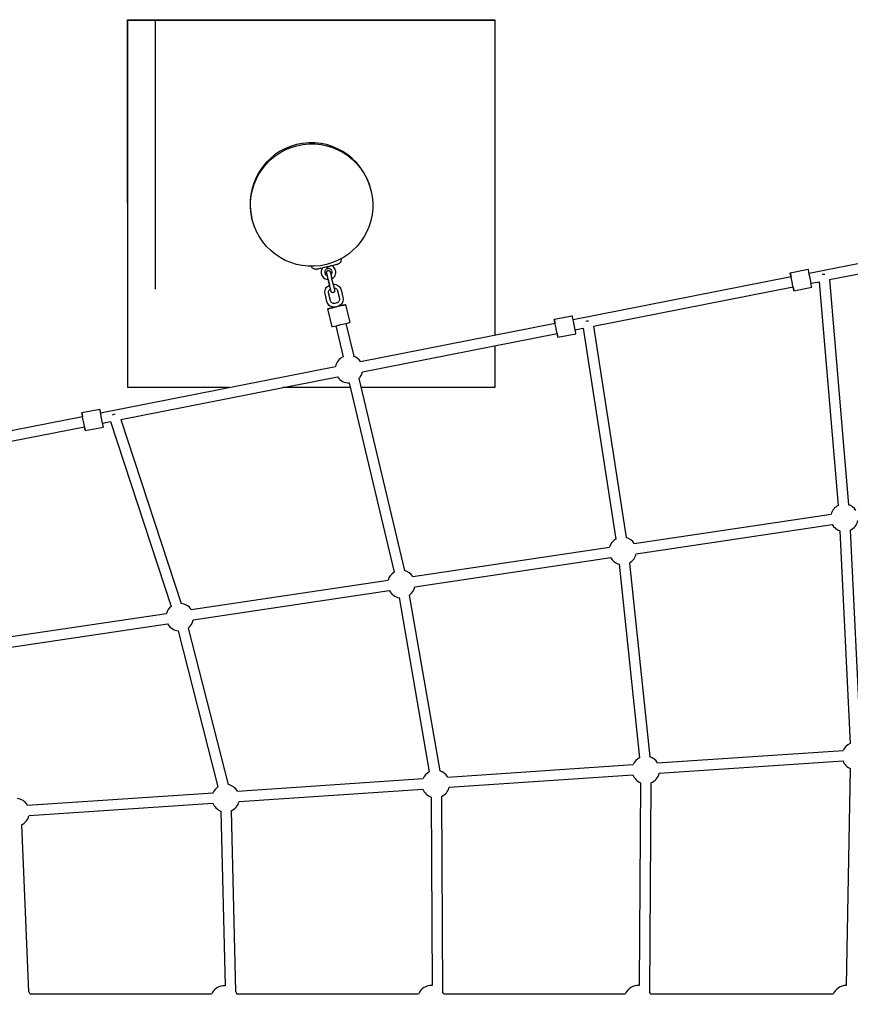
# Model space of a CAD drawing. Extents: x -171612754 to 1023329, y -47427495 to 12.
# Drawn here: x 1015329 to 1016686, y -93908 to -92300 of the extents above; entities that cross this region are included whole.
import ezdxf

# ---------------------------------------------------------------- set-up
doc = ezdxf.new("R2010")
doc.units = 0
doc.layers.get('0').update_dxf_attribs({"color": 252, "linetype": 'CONTINUOUS', "lineweight": 25})
doc.layers.get('Defpoints').update_dxf_attribs({"linetype": 'CONTINUOUS'})
doc.layers.add('ENG-DIMENSION', color=1, linetype='CONTINUOUS')
doc.layers.add('EQUIPMENT', color=4, linetype='CONTINUOUS', lineweight=25)
doc.styles.add('Entos Arial', font='arial.ttf')
doc.styles.add('MYRIAD', font='txt')
doc.dimstyles.new('Entos_DIM_50', dxfattribs={"dimscale": 50, "dimtxt": 1.8, "dimasz": 1.8, "dimexe": 0.9, "dimexo": 0.9, "dimgap": 0.7, "dimtad": 1, "dimrnd": 0.5, "dimdsep": 46, "dimtxsty": 'MYRIAD', "dimblk": 'ARCHTICK', "dimcen": 0, "dimazin": 2, "dimtfac": 1, "dimtmove": 0, "dimatfit": 3, "dimfxl": 1, "dimtolj": 1, "dimarcsym": 0})

# ---------------------------------------------------------------- blocks, each defined once
blk = doc.blocks.new('_ArchTick')
at = {"color": 0, "linetype": 'ByBlock', "const_width": 0.15}
blk.add_lwpolyline([(-0.5, -0.5), (0.5, 0.5)], dxfattribs=at)
blk = doc.blocks.new('*D1445')
at = {"layer": 'Defpoints', "color": 0, "transparency": 16777216}
for p in [(992116, -85416.4), (1020749.6, -91724.5), (992116, -94163.8)]:
    blk.add_point(p, dxfattribs=at)
at = {"layer": 'ENG-DIMENSION', "color": 0, "lineweight": -2, "transparency": 16777216}
for p, q in [((992116, -94073.8), (992116, -85326.4)), ((1020749.6, -91634.5), (1020749.6, -85326.4)), ((1020749.6, -85416.4), (992116, -85416.4))]:
    blk.add_line(p, q, dxfattribs=at)
at = {"layer": 'ENG-DIMENSION', "color": 0, "lineweight": -2, "transparency": 16777216, "xscale": 180, "yscale": 180, "zscale": 180, "rotation": 180}
blk.add_blockref('_ArchTick', (992116, -85416.4), dxfattribs=at)
at = {"layer": 'ENG-DIMENSION', "color": 0, "lineweight": -2, "transparency": 16777216, "xscale": 180, "yscale": 180, "zscale": 180}
blk.add_blockref('_ArchTick', (1020749.6, -85416.4), dxfattribs=at)
at = {"layer": 'ENG-DIMENSION', "color": 0, "transparency": 16777216, "insert": (1006432.8, -85254.5), "char_height": 180, "attachment_point": 5, "style": 'Entos Arial'}
blk.add_mtext('\\A1;28633', dxfattribs=at)

msp = doc.modelspace()

# ---------------------------------------------------------------- linework, layer by layer
at = {"layer": 'EQUIPMENT'}
for p, q in [((1015505.5, -92300.6), (1016105.5, -92300.4)), ((1016105.5, -92300.4), (1016105.6, -92301)), ((1015505.5, -92300.6), (1015505.6, -92301.1)), ((1015505.6, -92900.6), (1015505.5, -92300.6)), ((1015505.6, -92301.1), (1016105.6, -92301)), ((1015505.8, -92901.1), (1015505.6, -92301.1)), ((1015551.1, -92740.1), (1015551, -92300.6)), ((1016105.6, -92301), (1016105.7, -92815.3)), ((1015903.2, -92578.9), (1015902.7, -92576.9)), ((1015709.1, -92627.2), (1015708.6, -92625.2)), ((1016619, -92714), (1016838.8, -92670.6)), ((1016652.3, -92724.7), (1016842, -92687.3)), ((1015836.6, -92712.2), (1015836.6, -92712.2)), ((1016588.3, -92713.4), (1016617.7, -92707.6)), ((1015835.8, -92735), (1015832.8, -92722.4)), ((1015833.4, -92724.6), (1015835.5, -92733.8)), ((1015841.7, -92733.7), (1015838.7, -92721)), ((1016233.4, -92790.1), (1016589.6, -92719.8)), ((1016622.3, -92730.7), (1016635.5, -92728.1)), ((1016635.5, -92728.1), (1016666.5, -93093.8)), ((1016652.3, -92724.7), (1016683.4, -93092.4)), ((1015831.1, -92760.5), (1015828.1, -92747.8)), ((1015836.9, -92759.1), (1015833.9, -92746.4)), ((1015837.9, -92743.8), (1015837.9, -92743.8)), ((1015848.5, -92743), (1015851.5, -92755.6)), ((1015854.3, -92741.6), (1015857.3, -92754.2)), ((1016266.6, -92800.9), (1016592.9, -92736.5)), ((1016594.1, -92742.8), (1016623.5, -92737)), ((1015845.5, -92763.2), (1015844.1, -92763.5)), ((1015847, -92762.8), (1015845.7, -92763.2)), ((1015861.6, -92765.6), (1015868.5, -92794.8)), ((1015832.4, -92772.5), (1015839.3, -92801.7)), ((1015838.6, -92770.7), (1015838.7, -92771)), ((1015848.4, -92768.7), (1015847.1, -92769)), ((1015862.2, -92796.3), (1015874.9, -92849.9)), ((1015886, -92858.7), (1016204, -92795.9)), ((1016202.7, -92789.5), (1016232.2, -92783.7)), ((1015845.6, -92800.2), (1015857.6, -92850.7)), ((1015889.3, -92875.4), (1016207.3, -92812.6)), ((1016208.6, -92819), (1016238, -92813.1)), ((1016236.7, -92806.8), (1016250, -92804.2)), ((1016250, -92804.2), (1016303.3, -93148.5)), ((1016266.6, -92800.9), (1016320.1, -93146.1)), ((1016105.7, -92832.6), (1016105.8, -92901)), ((1015461.3, -92942.5), (1015845.1, -92866.7)), ((1015494.6, -92953.3), (1015848.4, -92883.4)), ((1015867.7, -92893.5), (1015941, -93202.8)), ((1015883.5, -92886.5), (1015957.8, -93200.1)), ((1015505.6, -92900.6), (1015505.8, -92901.1)), ((1015671.1, -92901.1), (1015505.8, -92901.1)), ((1015869.5, -92901), (1015759, -92901.1)), ((1016105.8, -92901), (1015887, -92901)), ((1015430.6, -92941.9), (1015460.1, -92936.1)), ((1015073.8, -93019), (1015431.9, -92948.3)), ((1015464.6, -92959.2), (1015477.8, -92956.6)), ((1015477.8, -92956.6), (1015576.7, -93258.5)), ((1015494.6, -92953.3), (1015593, -93253.7)), ((1015108.2, -93029.5), (1015435.2, -92965)), ((1015436.4, -92971.4), (1015465.9, -92965.6)), ((1016333.5, -93155.7), (1016655, -93107.7)), ((1016336.7, -93172.4), (1016656.9, -93124.6)), ((1016669.2, -93135.1), (1016686.1, -93482.4)), ((1016686.1, -93134.2), (1016703, -93481.6)), ((1015971.6, -93209.8), (1016293, -93161.8)), ((1015974.7, -93226.5), (1016294.9, -93178.7)), ((1016308.5, -93189.6), (1016341.9, -93505.9)), ((1016325.4, -93187.7), (1016358.8, -93504.3)), ((1015609.6, -93263.8), (1015931, -93215.8)), ((1015612.7, -93280.6), (1015932.9, -93232.7)), ((1015949.3, -93244.2), (1015998.5, -93528.9)), ((1015965.8, -93240.2), (1016015.5, -93527.3)), ((1015247.6, -93317.9), (1015569, -93269.9)), ((1015250.7, -93334.6), (1015570.9, -93286.8)), ((1015604.5, -93293.8), (1015669.7, -93549.6)), ((1015588.1, -93298.4), (1015653.1, -93553.2)), ((1016371.5, -93514.2), (1016674.9, -93493.8)), ((1016028.3, -93537.2), (1016331.7, -93516.8)), ((1016374.1, -93531), (1016674.5, -93510.9)), ((1016030.9, -93554), (1016331.3, -93533.9)), ((1016686.4, -93523.4), (1016679.7, -93877.7)), ((1015685.1, -93560.2), (1015988.4, -93539.8)), ((1016343.5, -93546.5), (1016341.4, -93877.9)), ((1016360.5, -93546.7), (1016358.3, -93888.2)), ((1015341.8, -93583.2), (1015645.2, -93562.8)), ((1015687.7, -93577), (1015988.1, -93556.9)), ((1016001.6, -93570), (1016003.1, -93878)), ((1016018.6, -93569.2), (1016020.2, -93888.1)), ((1015344.5, -93600), (1015644.8, -93579.9)), ((1015657.8, -93592.8), (1015664.7, -93878.1)), ((1015674.8, -93592.4), (1015681.9, -93887.8)), ((1015332, -93615.2), (1015343.7, -93887.6)), ((1015642.5, -93892), (1015346.2, -93892.1)), ((1015980.5, -93891.9), (1015684.2, -93892)), ((1016318.5, -93891.8), (1016022.2, -93891.9)), ((1016658.5, -93891.7), (1016360.2, -93891.8))]:
    msp.add_line(p, q, dxfattribs=at)
for centre, start, end in [((1015867.2, -92871), 115.2542, 168.97), ((1015867.2, -92871), 33.3622, 70.0376), ((1015867.2, -92871), 316.6068, 348.97), ((1015867.2, -92871), 213.3622, 271.3904), ((1016676.6, -93113.8), 116.7688, 164.1212), ((1016676.6, -93113.8), 32.8703, 72.3849), ((1016676.6, -93113.8), 294.9931, 348.4448), ((1016676.6, -93113.8), 208.5467, 250.6096), ((1016314.6, -93167.9), 120.2622, 164.1212), ((1016314.6, -93167.9), 32.8703, 75.8671), ((1016314.6, -93167.9), 208.5467, 254.2299), ((1016314.6, -93167.9), 298.6222, 348.4448), ((1015952.7, -93222), 32.8703, 76.8542), ((1015952.7, -93222), 121.3724, 164.1212), ((1015952.7, -93222), 208.5467, 261.3598), ((1015952.7, -93222), 305.8539, 348.4448), ((1015590.7, -93276.1), 128.4849, 164.1212), ((1015590.7, -93276.1), 32.8703, 84.0817), ((1015590.7, -93276.1), 307.8989, 348.4448), ((1015590.7, -93276.1), 208.5467, 263.5061), ((1016695.5, -93502.8), 114.8367, 156.5352), ((1016352.3, -93525.8), 117.5243, 156.5352), ((1016352.3, -93525.8), 31.131, 73.1297), ((1016695.5, -93502.8), 201.1069, 246.1912), ((1016009, -93548.8), 117.8165, 156.5352), ((1016009, -93548.8), 31.131, 73.2951), ((1016352.3, -93525.8), 201.1069, 247.0387), ((1016352.3, -93525.8), 291.4309, 346.5593), ((1015665.8, -93571.8), 124.4162, 156.5352), ((1015665.8, -93571.8), 31.131, 80.0063), ((1016009, -93548.8), 295.1368, 346.5593), ((1016009, -93548.8), 201.1069, 250.6956), ((1015322.6, -93594.8), 31.131, 84.4301), ((1015665.8, -93571.8), 201.1069, 249.0999), ((1015665.8, -93571.8), 293.4788, 346.5593), ((1015322.6, -93594.8), 294.7187, 346.5593), ((1015325.4, -93900.6), 22.2122, 35.434), ((1015663.4, -93900.5), 86.5818, 157.82), ((1015663.4, -93900.5), 22.2122, 34.3403), ((1016001.4, -93900.4), 85.4935, 157.82), ((1016001.4, -93900.4), 22.2122, 33.2444), ((1016339.4, -93900.3), 84.8549, 157.82), ((1016339.4, -93900.3), 22.2122, 32.6158), ((1016679.4, -93900.2), 89.2384, 157.82)]:
    msp.add_arc(centre, 22.5, start, end, dxfattribs=at)
msp.add_ellipse((1015806.2, -92603), major_axis=(-97, -24.2), ratio=1, dxfattribs=at)
for centre, major_axis, ratio, start_param, end_param in [((1015805.7, -92601.1), (-97, -24.2), 1, 3.141593, 6.283185), ((1015831.7, -92704.4), (-2.92, -0.69), 0.000902, 1.403359, 1.738255), ((1016591.2, -92728.1), (-2.9, 14.7), 0.000044, 2.173251, 7.251527), ((1016620.6, -92722.3), (-2.9, 14.7), 0.000044, 3.14161, 6.283202), ((1016643, -92715.8), (8.48, 0.57), 0.000888, 4.428918, 4.930617), ((1015847, -92769), (14.6, 3.5), 0.000902, 2.173244, 7.715733), ((1015847, -92769), (8.33, 1.71), 0.000901, 1.937744, 4.712427), ((1015853.9, -92798.2), (14.6, 3.5), 0.000902, 3.141593, 6.283185), ((1016205.6, -92804.2), (-2.9, 14.7), 0.000044, 2.173251, 7.251527), ((1016235.1, -92798.4), (-2.9, 14.7), 0.000044, 3.14161, 6.283202), ((1016256.7, -92792.1), (8.43, 1.1), 0.000896, 4.448304, 4.94358), ((1015433.5, -92956.6), (-2.9, 14.7), 0.000044, 2.173251, 7.251527), ((1015463, -92950.8), (-2.9, 14.7), 0.000044, 3.141591, 6.283183), ((1015482.9, -92944.8), (8.16, 2.37), 0.000902, 4.486155, 4.983258)]:
    msp.add_ellipse(centre, major_axis=major_axis, ratio=ratio, start_param=start_param, end_param=end_param, dxfattribs=at)
for points, knots in [([(1015854.2, -92690.8), (1015854.3, -92691.5), (1015854.3, -92692.2), (1015854.2, -92693.8), (1015854, -92694.6), (1015853.3, -92696.2), (1015852.8, -92696.9), (1015851.7, -92698.2), (1015851, -92698.7), (1015849.9, -92699.4), (1015849.5, -92699.5), (1015849, -92699.7), (1015848.8, -92699.8), (1015848.6, -92699.8), (1015848.6, -92699.9), (1015848.5, -92699.9), (1015848.5, -92699.9), (1015848.4, -92699.9), (1015848.4, -92699.9), (1015848.3, -92699.9), (1015848.3, -92699.9), (1015848.3, -92699.9), (1015848.2, -92700), (1015848.2, -92700), (1015848.1, -92700), (1015848, -92700), (1015847.8, -92700.1), (1015847.3, -92700.2), (1015846.9, -92700.3), (1015845.6, -92700.6), (1015844.5, -92700.8), (1015842, -92701.4), (1015840.5, -92701.8), (1015837.3, -92702.5), (1015835.6, -92703), (1015832.1, -92703.8), (1015830.3, -92704.2), (1015826.9, -92705), (1015825.2, -92705.4), (1015822.1, -92706.2), (1015820.7, -92706.5), (1015818.3, -92707.1), (1015817.3, -92707.3), (1015815.8, -92707.6), (1015815.3, -92707.7), (1015815, -92707.8), (1015815, -92707.8), (1015814.9, -92707.8), (1015814.9, -92707.8), (1015814.8, -92707.9), (1015814.8, -92707.9), (1015814.7, -92707.9), (1015814.6, -92707.9), (1015814.5, -92707.9), (1015814.5, -92707.9), (1015814.3, -92707.9), (1015814.2, -92708), (1015814, -92708), (1015813.8, -92708), (1015813.1, -92708), (1015812.6, -92708), (1015811.3, -92707.8), (1015810.5, -92707.6), (1015809, -92706.9), (1015808.2, -92706.4), (1015807, -92705.2), (1015806.5, -92704.5), (1015806, -92703.5), (1015805.9, -92703.3), (1015805.8, -92703)], [0.042793, 0.042793, 0.042793, 0.042793, 0.259435, 0.259435, 0.514183, 0.514183, 0.769098, 0.769098, 1.024001, 1.024001, 1.149846, 1.149846, 1.19906, 1.19906, 1.212655, 1.212655, 1.223514, 1.223514, 1.240608, 1.240608, 1.259299, 1.259299, 1.292101, 1.292101, 1.378112, 1.378112, 1.636402, 1.636402, 1.97644, 1.97644, 2.537055, 2.537055, 3.080808, 3.080808, 3.623346, 3.623346, 4.165556, 4.165556, 4.7077, 4.7077, 5.249938, 5.249938, 5.792578, 5.792578, 6.336847, 6.336847, 6.411951, 6.411951, 6.468493, 6.468493, 6.485517, 6.485517, 6.506618, 6.506618, 6.523882, 6.523882, 6.551599, 6.551599, 6.610536, 6.610536, 6.7595, 6.7595, 7.005758, 7.005758, 7.26076, 7.26076, 7.515662, 7.515662, 7.591735, 7.591735, 7.591735, 7.591735]), ([(1015839.2, -92723.3), (1015839.4, -92723.2), (1015839.7, -92723.1), (1015841, -92722.3), (1015842, -92721.4), (1015843.6, -92719.5), (1015844.3, -92718.4), (1015845.3, -92716), (1015845.6, -92714.7), (1015845.7, -92712.2), (1015845.6, -92710.9), (1015845, -92708.4), (1015844.4, -92707.2), (1015843.1, -92705.1), (1015842.2, -92704.1), (1015840.6, -92702.8), (1015840, -92702.4), (1015839.3, -92702.1)], [8.103184, 8.103184, 8.103184, 8.103184, 8.165069, 8.165069, 8.485069, 8.485069, 8.805069, 8.805069, 9.125069, 9.125069, 9.445069, 9.445069, 9.765069, 9.765069, 10.085069, 10.085069, 10.271133, 10.271133, 10.271133, 10.271133]), ([(1015823.9, -92705.7), (1015823.5, -92706.3), (1015823.1, -92706.9), (1015822.3, -92708.6), (1015821.9, -92709.9), (1015821.6, -92712.4), (1015821.6, -92713.7), (1015822.1, -92716.2), (1015822.6, -92717.4), (1015823.8, -92719.7), (1015824.7, -92720.7), (1015826.6, -92722.4), (1015827.6, -92723.1), (1015830, -92724.1), (1015831.2, -92724.5), (1015832.8, -92724.6), (1015833.1, -92724.6), (1015833.4, -92724.6)], [5.436831, 5.436831, 5.436831, 5.436831, 5.605069, 5.605069, 5.925069, 5.925069, 6.245069, 6.245069, 6.565069, 6.565069, 6.885069, 6.885069, 7.205069, 7.205069, 7.525069, 7.525069, 7.59782, 7.59782, 7.59782, 7.59782]), ([(1015837.7, -92717), (1015838, -92716.8), (1015838.2, -92716.6), (1015838.8, -92715.9), (1015839.1, -92715.3), (1015839.5, -92714.1), (1015839.6, -92713.5), (1015839.7, -92712.2), (1015839.6, -92711.5), (1015839.2, -92710.3), (1015838.9, -92709.7), (1015838.2, -92708.7), (1015837.8, -92708.2), (1015836.7, -92707.5), (1015836.2, -92707.2), (1015834.9, -92706.8), (1015834.3, -92706.7), (1015833, -92706.7), (1015832.4, -92706.8), (1015831.2, -92707.2), (1015830.6, -92707.5), (1015829.6, -92708.2), (1015829.1, -92708.7), (1015828.4, -92709.7), (1015828.1, -92710.3), (1015827.7, -92711.5), (1015827.6, -92712.2), (1015827.7, -92713.2), (1015827.7, -92713.6), (1015827.8, -92714)], [2.086629, 2.086629, 2.086629, 2.086629, 2.24, 2.24, 2.56, 2.56, 2.88, 2.88, 3.2, 3.2, 3.52, 3.52, 3.84, 3.84, 4.16, 4.16, 4.48, 4.48, 4.8, 4.8, 5.12, 5.12, 5.44, 5.44, 5.76, 5.76, 6.08, 6.08, 6.283185, 6.283185, 6.283185, 6.283185]), ([(1015827.8, -92714), (1015828, -92714.7), (1015828.2, -92715.3), (1015828.9, -92716.3), (1015829.3, -92716.8), (1015830.3, -92717.7), (1015830.9, -92718), (1015831.6, -92718.3), (1015831.7, -92718.3), (1015831.9, -92718.4)], [0, 0, 0, 0, 0.32, 0.32, 0.64, 0.64, 0.96, 0.96, 1.039397, 1.039397, 1.039397, 1.039397]), ([(1015831.9, -92718.4), (1015831.8, -92717.9), (1015831.7, -92717.5), (1015831.4, -92716.4), (1015831.3, -92715.7), (1015831, -92714.6), (1015830.9, -92714.2), (1015830.8, -92713.8), (1015830.8, -92713.7), (1015830.8, -92713.7), (1015830.8, -92713.6), (1015830.8, -92713.6), (1015830.8, -92713.6), (1015830.8, -92713.6), (1015830.8, -92713.6), (1015830.8, -92713.6), (1015830.8, -92713.6), (1015830.8, -92713.6), (1015830.8, -92713.6), (1015830.8, -92713.6), (1015830.8, -92713.6), (1015830.8, -92713.6), (1015830.8, -92713.6), (1015830.7, -92713.5), (1015830.7, -92713.5), (1015830.7, -92713.3), (1015830.7, -92713.2), (1015830.7, -92712.7), (1015830.7, -92712.4), (1015830.9, -92711.8), (1015831, -92711.5), (1015831.4, -92711), (1015831.6, -92710.7), (1015832.1, -92710.3), (1015832.4, -92710.2), (1015833, -92710), (1015833.4, -92709.9), (1015834, -92709.9), (1015834.3, -92710), (1015834.9, -92710.2), (1015835.2, -92710.3), (1015835.7, -92710.7), (1015836, -92710.9), (1015836.3, -92711.5), (1015836.5, -92711.7), (1015836.6, -92712.1), (1015836.6, -92712.1), (1015836.6, -92712.2), (1015836.6, -92712.2), (1015836.6, -92712.2)], [0.423225, 0.423225, 0.423225, 0.423225, 0.578456, 0.578456, 0.865239, 0.865239, 1.152017, 1.152017, 1.29403, 1.29403, 1.365868, 1.365868, 1.392787, 1.392787, 1.402884, 1.402884, 1.405511, 1.405511, 1.406424, 1.406424, 1.407338, 1.407338, 1.411047, 1.411047, 1.425471, 1.425471, 1.463028, 1.463028, 1.559734, 1.559734, 1.655284, 1.655284, 1.750877, 1.750877, 1.846468, 1.846468, 1.942059, 1.942059, 2.03765, 2.03765, 2.13324, 2.13324, 2.228831, 2.228831, 2.324422, 2.324422, 2.332336, 2.332336, 2.340271, 2.340271, 2.340271, 2.340271]), ([(1015832.8, -92722.4), (1015832.6, -92721.4), (1015832.4, -92720.5), (1015832, -92718.7), (1015831.8, -92717.9), (1015831.4, -92716.4), (1015831.3, -92715.7), (1015831, -92714.7), (1015830.9, -92714.2), (1015830.8, -92713.8), (1015830.8, -92713.8), (1015830.8, -92713.7), (1015830.8, -92713.7), (1015830.8, -92713.6), (1015830.8, -92713.6), (1015830.8, -92713.6), (1015830.8, -92713.6), (1015830.8, -92713.6), (1015830.8, -92713.6), (1015830.8, -92713.6)], [0, 0, 0, 0, 0.29186, 0.29186, 0.578448, 0.578448, 0.865225, 0.865225, 1.151991, 1.151991, 1.293973, 1.293973, 1.350938, 1.350938, 1.379633, 1.379633, 1.394051, 1.394051, 1.395802, 1.395802, 1.395802, 1.395802]), ([(1015833, -92710), (1015833, -92710), (1015833, -92710), (1015832.9, -92710), (1015832.9, -92710), (1015832.9, -92710), (1015832.9, -92710), (1015832.9, -92710), (1015832.9, -92710), (1015832.9, -92710), (1015832.9, -92710), (1015832.9, -92710), (1015832.9, -92710), (1015832.9, -92710), (1015832.9, -92710), (1015833, -92710), (1015833, -92710), (1015833, -92710)], [0.01506866, 0.01506866, 0.01506866, 0.01506866, 0.01883583, 0.01883583, 0.022603, 0.022603, 0.02637016, 0.02637016, 0.03013733, 0.03013733, 0.0339045, 0.0339045, 0.03767166, 0.03767166, 0.04143883, 0.04143883, 0.04520599, 0.04520599, 0.04520599, 0.04520599]), ([(1015833, -92710), (1015833, -92710), (1015833, -92710), (1015833, -92710), (1015833.1, -92710), (1015833.1, -92710), (1015833.1, -92710), (1015833.1, -92710), (1015833.1, -92710), (1015833.1, -92710), (1015833.1, -92710), (1015833.1, -92710), (1015833.1, -92710), (1015833.1, -92710), (1015833.1, -92710), (1015833, -92710), (1015833, -92710), (1015833, -92710), (1015833, -92710)], [0.04520599, 0.04520599, 0.04520599, 0.04520599, 0.04897316, 0.04897316, 0.05274033, 0.05274033, 0.05650749, 0.05650749, 0.06027466, 0.06027466, 0.06027466, 0.06404183, 0.06404183, 0.06780899, 0.06780899, 0.07157616, 0.07157616, 0.07534332, 0.07534332, 0.07534332, 0.07534332]), ([(1015836.6, -92712.2), (1015836.6, -92712.2), (1015836.6, -92712.2), (1015836.6, -92712.2), (1015836.6, -92712.2), (1015836.6, -92712.2), (1015836.6, -92712.2), (1015836.6, -92712.2), (1015836.6, -92712.2), (1015836.6, -92712.2), (1015836.6, -92712.2), (1015836.6, -92712.2), (1015836.6, -92712.2), (1015836.6, -92712.2), (1015836.6, -92712.2), (1015836.6, -92712.2), (1015836.6, -92712.2), (1015836.6, -92712.3), (1015836.6, -92712.3), (1015836.7, -92712.4), (1015836.7, -92712.6), (1015836.9, -92713.3), (1015837, -92713.8), (1015837.3, -92715), (1015837.4, -92715.7), (1015837.8, -92717.3), (1015838, -92718.2), (1015838.4, -92719.7), (1015838.5, -92720.4), (1015838.7, -92721)], [0, 0, 0, 0, 0.000954, 0.000954, 0.001804, 0.001804, 0.002723, 0.002723, 0.003525, 0.003525, 0.00483, 0.00483, 0.007693, 0.007693, 0.016272, 0.016272, 0.042, 0.042, 0.119251, 0.119251, 0.352771, 0.352771, 0.641471, 0.641471, 0.928192, 0.928192, 1.214971, 1.214971, 1.41033, 1.41033, 1.41033, 1.41033]), ([(1015828.1, -92747.8), (1015827.8, -92746.6), (1015827.7, -92745.3), (1015827.9, -92742.8), (1015828.2, -92741.6), (1015829.2, -92739.3), (1015829.8, -92738.2), (1015831.5, -92736.3), (1015832.4, -92735.4), (1015834.2, -92734.4), (1015834.8, -92734.1), (1015835.5, -92733.8)], [4.712389, 4.712389, 4.712389, 4.712389, 5.026548, 5.026548, 5.340708, 5.340708, 5.654867, 5.654867, 5.969026, 5.969026, 6.157867, 6.157867, 6.157867, 6.157867]), ([(1015841.7, -92733.7), (1015841.9, -92734.6), (1015842.1, -92735.6), (1015842.6, -92737.3), (1015842.8, -92738.2), (1015843.1, -92739.7), (1015843.3, -92740.3), (1015843.5, -92741.4), (1015843.6, -92741.8), (1015843.7, -92742.2), (1015843.7, -92742.3), (1015843.7, -92742.4), (1015843.7, -92742.4), (1015843.8, -92742.4), (1015843.8, -92742.4), (1015843.8, -92742.4), (1015843.8, -92742.4), (1015843.8, -92742.4), (1015843.8, -92742.4), (1015843.8, -92742.4), (1015843.8, -92742.4), (1015843.8, -92742.4), (1015843.8, -92742.4), (1015843.8, -92742.4), (1015843.8, -92742.5), (1015843.8, -92742.5), (1015843.8, -92742.6), (1015843.8, -92742.7), (1015843.8, -92742.9), (1015843.8, -92743.3), (1015843.8, -92743.6), (1015843.6, -92744.2), (1015843.5, -92744.5), (1015843.1, -92745.1), (1015842.9, -92745.3), (1015842.4, -92745.7), (1015842.1, -92745.8), (1015841.5, -92746), (1015841.2, -92746.1), (1015840.5, -92746.1), (1015840.2, -92746), (1015839.6, -92745.9), (1015839.3, -92745.7), (1015838.8, -92745.3), (1015838.6, -92745.1), (1015838.2, -92744.6), (1015838.1, -92744.3), (1015838, -92743.9), (1015837.9, -92743.9), (1015837.9, -92743.9), (1015837.9, -92743.8), (1015837.9, -92743.8)], [0, 0, 0, 0, 0.291864, 0.291864, 0.578456, 0.578456, 0.865239, 0.865239, 1.152017, 1.152017, 1.29403, 1.29403, 1.365868, 1.365868, 1.392787, 1.392787, 1.402884, 1.402884, 1.405511, 1.405511, 1.406424, 1.406424, 1.407338, 1.407338, 1.411047, 1.411047, 1.425471, 1.425471, 1.463028, 1.463028, 1.559734, 1.559734, 1.655284, 1.655284, 1.750877, 1.750877, 1.846468, 1.846468, 1.942059, 1.942059, 2.03765, 2.03765, 2.13324, 2.13324, 2.228831, 2.228831, 2.324422, 2.324422, 2.332336, 2.332336, 2.340271, 2.340271, 2.340271, 2.340271]), ([(1015841.4, -92732.4), (1015842.1, -92732.3), (1015842.9, -92732.3), (1015844.9, -92732.5), (1015846.1, -92732.8), (1015848.5, -92733.8), (1015849.5, -92734.4), (1015851.4, -92736.1), (1015852.3, -92737), (1015853.6, -92739.2), (1015854.1, -92740.4), (1015854.3, -92741.6)], [0.125337, 0.125337, 0.125337, 0.125337, 0.314159, 0.314159, 0.628319, 0.628319, 0.942478, 0.942478, 1.256637, 1.256637, 1.570796, 1.570796, 1.570796, 1.570796]), ([(1015833.9, -92746.4), (1015833.8, -92745.8), (1015833.7, -92745.2), (1015833.8, -92743.9), (1015834, -92743.3), (1015834.5, -92742.1), (1015834.8, -92741.6), (1015835.6, -92740.7), (1015836.1, -92740.2), (1015836.7, -92739.9), (1015836.8, -92739.8), (1015837, -92739.7)], [4.712389, 4.712389, 4.712389, 4.712389, 5.026548, 5.026548, 5.340708, 5.340708, 5.654867, 5.654867, 5.969026, 5.969026, 6.030521, 6.030521, 6.030521, 6.030521]), ([(1015837.9, -92743.8), (1015837.9, -92743.8), (1015837.9, -92743.8), (1015837.9, -92743.8), (1015837.9, -92743.8), (1015837.9, -92743.8), (1015837.9, -92743.7), (1015837.9, -92743.6), (1015837.8, -92743.3), (1015837.6, -92742.6), (1015837.5, -92742), (1015837.2, -92740.7), (1015837, -92740), (1015836.6, -92738.4), (1015836.4, -92737.5), (1015836.1, -92736), (1015836, -92735.5), (1015835.8, -92735)], [0.946392, 0.946392, 0.946392, 0.946392, 0.950079, 0.950079, 0.978746, 0.978746, 1.064828, 1.064828, 1.325521, 1.325521, 1.613027, 1.613027, 1.89976, 1.89976, 2.18653, 2.18653, 2.340866, 2.340866, 2.340866, 2.340866]), ([(1015837.9, -92743.8), (1015837.9, -92743.8), (1015837.9, -92743.8), (1015837.9, -92743.8), (1015837.9, -92743.8), (1015837.9, -92743.8), (1015837.9, -92743.8), (1015837.9, -92743.8), (1015837.9, -92743.8), (1015837.9, -92743.8), (1015837.9, -92743.8), (1015837.9, -92743.8), (1015837.9, -92743.8), (1015837.9, -92743.8), (1015837.9, -92743.8), (1015837.9, -92743.8), (1015837.9, -92743.8), (1015837.9, -92743.8), (1015837.9, -92743.7), (1015837.9, -92743.6), (1015837.8, -92743.4), (1015837.7, -92742.8), (1015837.6, -92742.3), (1015837.3, -92741.1), (1015837.1, -92740.4), (1015837, -92739.7)], [0, 0, 0, 0, 0.0009536, 0.0009536, 0.001804, 0.001804, 0.0027228, 0.0027228, 0.003525, 0.003525, 0.0048297, 0.0048297, 0.0076931, 0.0076931, 0.0162718, 0.0162718, 0.0420002, 0.0420002, 0.1192514, 0.1192514, 0.352771, 0.352771, 0.641471, 0.641471, 0.9006634, 0.9006634, 0.9006634, 0.9006634]), ([(1015842.8, -92738.4), (1015842.9, -92738.4), (1015843, -92738.4), (1015843.8, -92738.4), (1015844.4, -92738.6), (1015845.6, -92739.1), (1015846.1, -92739.4), (1015847.1, -92740.2), (1015847.5, -92740.7), (1015848.1, -92741.8), (1015848.4, -92742.4), (1015848.5, -92743)], [0.252696, 0.252696, 0.252696, 0.252696, 0.314159, 0.314159, 0.628319, 0.628319, 0.942478, 0.942478, 1.256637, 1.256637, 1.570796, 1.570796, 1.570796, 1.570796]), ([(1015844.1, -92769.6), (1015843.3, -92769.7), (1015842.5, -92769.7), (1015840.5, -92769.5), (1015839.3, -92769.2), (1015837, -92768.3), (1015835.9, -92767.6), (1015834, -92766), (1015833.1, -92765), (1015831.8, -92762.9), (1015831.4, -92761.7), (1015831.1, -92760.5)], [3.264823, 3.264823, 3.264823, 3.264823, 3.455752, 3.455752, 3.769911, 3.769911, 4.08407, 4.08407, 4.39823, 4.39823, 4.712389, 4.712389, 4.712389, 4.712389]), ([(1015844.1, -92763.5), (1015843.5, -92763.7), (1015842.9, -92763.7), (1015841.6, -92763.6), (1015841, -92763.5), (1015839.9, -92763), (1015839.3, -92762.7), (1015838.4, -92761.8), (1015837.9, -92761.3), (1015837.3, -92760.3), (1015837.1, -92759.7), (1015836.9, -92759.1)], [3.141593, 3.141593, 3.141593, 3.141593, 3.455752, 3.455752, 3.769911, 3.769911, 4.08407, 4.08407, 4.39823, 4.39823, 4.712389, 4.712389, 4.712389, 4.712389]), ([(1015845.6, -92763.2), (1015845.6, -92763.2), (1015845.6, -92763.2), (1015845.6, -92763.2), (1015845.6, -92763.2), (1015845.7, -92763.2), (1015845.7, -92763.2), (1015845.7, -92763.2), (1015845.7, -92763.2), (1015845.7, -92763.2), (1015845.7, -92763.2), (1015845.7, -92763.2), (1015845.7, -92763.2), (1015845.6, -92763.2), (1015845.6, -92763.2), (1015845.6, -92763.2), (1015845.6, -92763.2), (1015845.6, -92763.2), (1015845.6, -92763.2), (1015845.5, -92763.2), (1015845.5, -92763.2), (1015845.5, -92763.2), (1015845.5, -92763.2), (1015845.5, -92763.2), (1015845.5, -92763.2), (1015845.5, -92763.2), (1015845.5, -92763.2), (1015845.5, -92763.2)], [0, 0, 0, 0, 0.00376717, 0.00376717, 0.00753433, 0.00753433, 0.0113015, 0.0113015, 0.01506866, 0.01506866, 0.01883583, 0.01883583, 0.022603, 0.022603, 0.02637016, 0.02637016, 0.03013733, 0.03013733, 0.0339045, 0.0339045, 0.03767166, 0.03767166, 0.04143883, 0.04143883, 0.04520599, 0.04520599, 0.04547551, 0.04547551, 0.04547551, 0.04547551]), ([(1015851.5, -92755.6), (1015851.6, -92756.2), (1015851.7, -92756.9), (1015851.6, -92758.1), (1015851.4, -92758.7), (1015851, -92759.9), (1015850.6, -92760.4), (1015849.8, -92761.4), (1015849.3, -92761.8), (1015848.2, -92762.5), (1015847.7, -92762.7), (1015847, -92762.8)], [1.570796, 1.570796, 1.570796, 1.570796, 1.884956, 1.884956, 2.199115, 2.199115, 2.513274, 2.513274, 2.827433, 2.827433, 3.141593, 3.141593, 3.141593, 3.141593]), ([(1015857.3, -92754.2), (1015857.6, -92755.5), (1015857.7, -92756.7), (1015857.5, -92759.2), (1015857.2, -92760.5), (1015856.3, -92762.8), (1015855.6, -92763.9), (1015853.9, -92765.8), (1015853, -92766.6), (1015850.8, -92767.9), (1015849.7, -92768.4), (1015848.4, -92768.7)], [1.570796, 1.570796, 1.570796, 1.570796, 1.884956, 1.884956, 2.199115, 2.199115, 2.513274, 2.513274, 2.827433, 2.827433, 3.141593, 3.141593, 3.141593, 3.141593]), ([(1015847, -92769), (1015847, -92769), (1015846.9, -92769), (1015846.9, -92769), (1015846.9, -92769), (1015846.9, -92769)], [0, 0, 0, 0, 0.003767166, 0.003767166, 0.004355929, 0.004355929, 0.004355929, 0.004355929]), ([(1015846.9, -92769), (1015846.9, -92769), (1015846.9, -92769), (1015846.9, -92769), (1015847, -92769), (1015847, -92769), (1015847, -92769), (1015847, -92769), (1015847, -92769), (1015847, -92769), (1015847.1, -92769), (1015847.1, -92769), (1015847.1, -92769), (1015847.1, -92769)], [0.0257814, 0.0257814, 0.0257814, 0.0257814, 0.02637016, 0.02637016, 0.03013733, 0.03013733, 0.0339045, 0.0339045, 0.03767166, 0.03767166, 0.04143883, 0.04143883, 0.04493648, 0.04493648, 0.04493648, 0.04493648])]:
    msp.add_open_spline(points, degree=3, knots=knots, dxfattribs=at)
for points in [[(1015831.2, -92704.5), (1015831.3, -92704.3), (1015831.5, -92704.1), (1015831.6, -92703.9)], [(1015831.6, -92703.9), (1015831.8, -92704), (1015832, -92704.2), (1015832.2, -92704.3)]]:
    msp.add_open_spline(points, degree=3, dxfattribs=at)

# ---------------------------------------------------------------- dimensions: what is measured, and where the dimension line sits
at = {"layer": 'ENG-DIMENSION', "color": 1}
dim = msp.add_linear_dim(base=(992116, -85416.4), p1=(1020749.6, -91724.5), p2=(992116, -94163.8), dimstyle='Entos_DIM_50', override={"dimscale": 100, "dimdec": 0, "dimtxsty": 'Entos Arial'}, dxfattribs=at)
dim.commit()
dim.dimension.update_dxf_attribs({"geometry": '*D1445', "text_midpoint": (1006432.8, -85254.5)})

doc.saveas('drawing.dxf')
